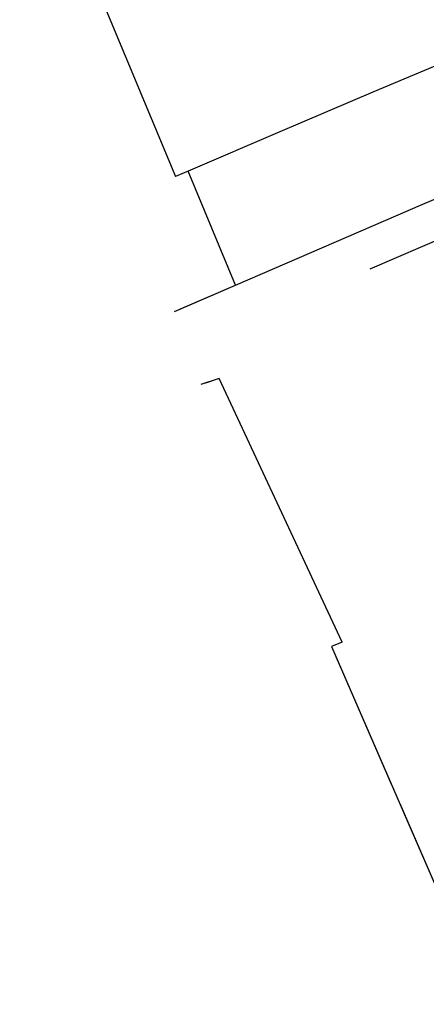
# Model space of a CAD drawing. Units: millimetres. Extents: x 181560 to 182299, y 1677408 to 1679099.
# Drawn here: x 181694 to 181734, y 1678639 to 1678737 of the extents above; entities that cross this region are included whole.
import ezdxf

# ---------------------------------------------------------------- set-up
doc = ezdxf.new("R2010")
doc.units = ezdxf.units.MM
doc.header["$MEASUREMENT"] = 0
doc.layers.add('RO-DIVISAS', color=2, linetype='Continuous')
doc.layers.add('RO-EDIFICAÇÃO', color=1, linetype='Continuous')

msp = doc.modelspace()

# ---------------------------------------------------------------- linework, layer by layer
at = {"layer": 'RO-DIVISAS'}
for p, q in [((181693.646, 1678758.424), (181709.099, 1678721.47)), ((181710.35, 1678722.002), (181709.099, 1678721.47)), ((181709.002, 1678708.093), (181715.041, 1678710.699)), ((181709.585, 1678708.345), (181715.041, 1678710.699)), ((181713.421, 1678701.443), (181711.626, 1678700.838)), ((181713.421, 1678701.443), (181712.078, 1678700.99)), ((181725.632, 1678675.323), (181713.421, 1678701.443)), ((181725.632, 1678675.323), (181724.587, 1678674.881)), ((181725.632, 1678675.323), (181724.587, 1678674.881)), ((181724.587, 1678674.881), (181730.558, 1678661.125)), ((181724.587, 1678674.881), (181739.975, 1678639.431)), ((181731.338, 1678659.329), (181739.975, 1678639.431)), ((181731.338, 1678659.329), (181739.975, 1678639.431))]:
    msp.add_line(p, q, dxfattribs=at)
at = {"layer": 'RO-EDIFICAÇÃO'}
for p, q in [((181719.459, 1678725.878), (181710.35, 1678722.002)), ((181733.633, 1678718.723), (181745.736, 1678723.859)), ((181715.041, 1678710.699), (181710.35, 1678722.002)), ((181747.752, 1678720.635), (181728.36, 1678712.288)), ((181715.041, 1678710.699), (181733.633, 1678718.723))]:
    msp.add_line(p, q, dxfattribs=at)
msp.add_lwpolyline([(181741.365, 1678735.14), (181728.687, 1678729.805), (181719.459, 1678725.878)], dxfattribs=at)

doc.saveas('drawing.dxf')
